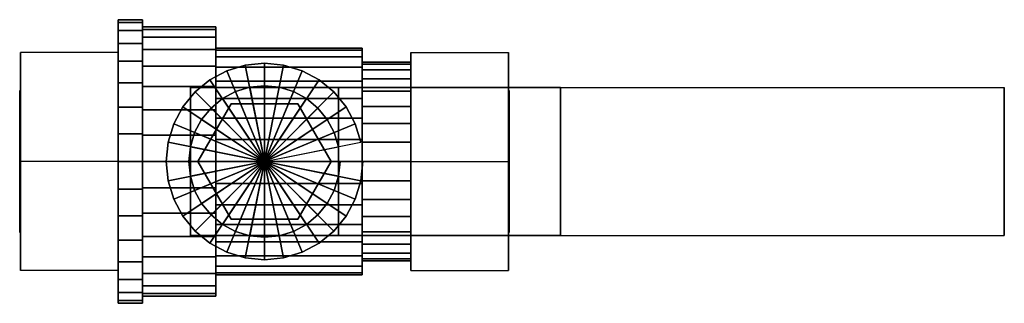
# Model space of a CAD drawing. Extents: x -63 to 63, y -18 to 18.
import ezdxf

# ---------------------------------------------------------------- set-up
doc = ezdxf.new("R2010")
doc.units = 0
doc.header["$LTSCALE"] = 50
doc.layers.get('0').update_dxf_attribs({"linetype": 'CONTINUOUS'})
doc.layers.add('GIACOMINI_R250D_Q13_001', color=7, linetype='CONTINUOUS')

# ---------------------------------------------------------------- blocks, each defined once
blk = doc.blocks.new('QMODEL_d0d35b9a_3653_42ea_beaf_c6c24126834f')
at = {"color": 9}
for points, invisible_edges in [([(-62.45, 13.856406, -31), (-50.049999, 13.856406, -31), (-50.049999, 0, -39), (-62.45, 0, -39)], 1), ([(-62.45, 13.856406, -15), (-50.049999, 13.856406, -15), (-50.049999, 13.856406, -31), (-62.45, 13.856406, -31)], 1), ([(-62.45, 0, -7), (-50.049999, 0, -7), (-50.049999, 13.856406, -15), (-62.45, 13.856406, -15)], 1), ([(-62.45, 0, -7), (-62.45, 0, -39), (-62.45, 13.856406, -31), (-62.45, 13.856406, -15)], 15), ([(-50.049999, 0, -7), (-50.049999, 0, -39), (-50.049999, 13.856406, -31), (-50.049999, 13.856406, -15)], 15), ([(-0.45, 13.856406, -15), (-12.850001, 13.856406, -15), (-12.850001, 0, -7), (-0.45, 0, -7)], 1), ([(-0.45, 13.856406, -31), (-12.850001, 13.856406, -31), (-12.850001, 13.856406, -15), (-0.45, 13.856406, -15)], 1), ([(-0.45, 0, -39), (-12.850001, 0, -39), (-12.850001, 13.856406, -31), (-0.45, 13.856406, -31)], 1), ([(-12.850001, 0, -7), (-12.850001, 13.856406, -15), (-12.850001, 13.856406, -31), (-12.850001, 0, -39)], 15), ([(-0.45, 0, -7), (-0.45, 13.856406, -15), (-0.45, 13.856406, -31), (-0.45, 0, -39)], 15), ([(-40.850001, 9.400001, 8.5), (-40.850001, 9.400001, 12.5), (-22.049999, 9.400001, 12.5), (-22.049999, 9.400001, 8.5)], 1), ([(-40.850001, -9.400001, 8.5), (-40.850001, -9.400001, 12.5), (-40.850001, 9.400001, 12.5), (-40.850001, 9.400001, 8.5)], 1), ([(-22.049999, 9.400001, 8.5), (-40.850001, 9.400001, 8.5), (-40.850001, -9.400001, 8.5), (-22.049999, -9.400001, 8.5)], 15), ([(-22.049999, 9.400001, 12.5), (-40.850001, 9.400001, 12.5), (-40.850001, -9.400001, 12.5), (-22.049999, -9.400001, 12.5)], 15), ([(-22.049999, 9.400001, 8.5), (-22.049999, 9.400001, 12.5), (-22.049999, -9.400001, 12.5), (-22.049999, -9.400001, 8.5)], 1), ([(-22.049999, 9.400001, 12.5), (-22.049999, 9.400001, 8.5), (-22.049999, -9.400001, 8.5), (-22.049999, -9.400001, 12.5)], 15), ([(6.149998, 9.400001, 41), (6.149998, 9.400001, 37), (6.149998, -9.400001, 37), (6.149998, -9.400001, 41)], 15), ([(-39.91, 0, 12.5), (-39.91, 0, 16.5), (-35.68, 7.326575, 16.5), (-35.68, 7.326575, 12.5)], 1), ([(-22.99, 0, 12.5), (-27.22, 7.326575, 12.5), (-35.68, 7.326575, 12.5), (-39.91, 0, 12.5)], 15), ([(-22.99, 0, 16.5), (-27.22, 7.326575, 16.5), (-35.68, 7.326575, 16.5), (-39.91, 0, 16.5)], 15), ([(-35.68, 7.326575, 12.5), (-35.68, 7.326575, 16.5), (-27.22, 7.326575, 16.5), (-27.22, 7.326575, 12.5)], 1), ([(-27.22, 7.326575, 12.5), (-27.22, 7.326575, 16.5), (-22.99, 0, 16.5), (-22.99, 0, 12.5)], 1), ([(-62.45, -13.856406, -15), (-50.049999, -13.856406, -15), (-50.049999, 0, -7), (-62.45, 0, -7)], 1), ([(-62.45, 0, -39), (-50.049999, 0, -39), (-50.049999, -13.856406, -31), (-62.45, -13.856406, -31)], 1), ([(-62.45, 0, -7), (-62.45, -13.856406, -15), (-62.45, -13.856406, -31), (-62.45, 0, -39)], 15), ([(-50.049999, 0, -7), (-50.049999, -13.856406, -15), (-50.049999, -13.856406, -31), (-50.049999, 0, -39)], 15), ([(-35.68, -7.326575, 12.5), (-35.68, -7.326575, 16.5), (-39.91, 0, 16.5), (-39.91, 0, 12.5)], 1), ([(-22.99, 0, 12.5), (-39.91, 0, 12.5), (-35.68, -7.326575, 12.5), (-27.22, -7.326575, 12.5)], 15), ([(-22.99, 0, 16.5), (-39.91, 0, 16.5), (-35.68, -7.326575, 16.5), (-27.22, -7.326575, 16.5)], 15), ([(-22.99, 0, 12.5), (-22.99, 0, 16.5), (-27.22, -7.326575, 16.5), (-27.22, -7.326575, 12.5)], 1), ([(-0.45, -13.856406, -31), (-12.850001, -13.856406, -31), (-12.850001, 0, -39), (-0.45, 0, -39)], 1), ([(-0.45, 0, -7), (-12.850001, 0, -7), (-12.850001, -13.856406, -15), (-0.45, -13.856406, -15)], 1), ([(-12.850001, 0, -7), (-12.850001, 0, -39), (-12.850001, -13.856406, -31), (-12.850001, -13.856406, -15)], 15), ([(-0.45, 0, -7), (-0.45, 0, -39), (-0.45, -13.856406, -31), (-0.45, -13.856406, -15)], 15), ([(-27.22, -7.326575, 12.5), (-27.22, -7.326575, 16.5), (-35.68, -7.326575, 16.5), (-35.68, -7.326575, 12.5)], 1), ([(-22.049999, -9.400001, 8.5), (-22.049999, -9.400001, 12.5), (-40.850001, -9.400001, 12.5), (-40.850001, -9.400001, 8.5)], 1), ([(-62.45, -13.856406, -31), (-50.049999, -13.856406, -31), (-50.049999, -13.856406, -15), (-62.45, -13.856406, -15)], 1), ([(-0.45, -13.856406, -15), (-12.850001, -13.856406, -15), (-12.850001, -13.856406, -31), (-0.45, -13.856406, -31)], 1)]:
    blk.add_3dface(points, dxfattribs=dict(at, invisible_edges=invisible_edges))
at = {"color": 7, "invisible_edges": 14}
for points in [[(-62.55, 8.827068, -24.755813), (-62.55, 9, -23), (-62.55, 0, -23)], [(-62.55, 9, -23), (-62.55, 8.827068, -21.244187), (-62.55, 0, -23)], [(-62.55, 8.314916, -26.444151), (-62.55, 8.827068, -24.755813), (-62.55, 0, -23)], [(-62.55, 8.827068, -21.244187), (-62.55, 8.314916, -19.555849), (-62.55, 0, -23)], [(-0.35, 8.827068, -24.755813), (-0.35, 9, -23), (-0.35, 0, -23)], [(-0.35, 9, -23), (-0.35, 8.827068, -21.244187), (-0.35, 0, -23)], [(-0.35, 8.314916, -26.444151), (-0.35, 8.827068, -24.755813), (-0.35, 0, -23)], [(-0.35, 8.827068, -21.244187), (-0.35, 8.314916, -19.555849), (-0.35, 0, -23)], [(-62.55, 7.483227, -28.000132), (-62.55, 8.314916, -26.444151), (-62.55, 0, -23)], [(-62.55, 8.314916, -19.555849), (-62.55, 7.483227, -17.999868), (-62.55, 0, -23)], [(-0.35, 7.483227, -28.000132), (-0.35, 8.314916, -26.444151), (-0.35, 0, -23)], [(-0.35, 8.314916, -19.555849), (-0.35, 7.483227, -17.999868), (-0.35, 0, -23)], [(-62.55, 6.363961, -29.363961), (-62.55, 7.483227, -28.000132), (-62.55, 0, -23)], [(-62.55, 7.483227, -17.999868), (-62.55, 6.363961, -16.636039), (-62.55, 0, -23)], [(-62.55, 5.000132, -30.483227), (-62.55, 6.363961, -29.363961), (-62.55, 0, -23)], [(-62.55, 6.363961, -16.636039), (-62.55, 5.000132, -15.516773), (-62.55, 0, -23)], [(-0.35, 6.363961, -29.363961), (-0.35, 7.483227, -28.000132), (-0.35, 0, -23)], [(-0.35, 7.483227, -17.999868), (-0.35, 6.363961, -16.636039), (-0.35, 0, -23)], [(-0.35, 5.000132, -30.483227), (-0.35, 6.363961, -29.363961), (-0.35, 0, -23)], [(-0.35, 6.363961, -16.636039), (-0.35, 5.000132, -15.516773), (-0.35, 0, -23)], [(-62.55, 3.444151, -31.314916), (-62.55, 5.000132, -30.483227), (-62.55, 0, -23)], [(-62.55, 5.000132, -15.516773), (-62.55, 3.444151, -14.685084), (-62.55, 0, -23)], [(-0.35, 3.444151, -31.314916), (-0.35, 5.000132, -30.483227), (-0.35, 0, -23)], [(-0.35, 5.000132, -15.516773), (-0.35, 3.444151, -14.685084), (-0.35, 0, -23)], [(-62.55, 1.755813, -31.827068), (-62.55, 3.444151, -31.314916), (-62.55, 0, -23)], [(-62.55, 3.444151, -14.685084), (-62.55, 1.755813, -14.172932), (-62.55, 0, -23)], [(-0.35, 1.755813, -31.827068), (-0.35, 3.444151, -31.314916), (-0.35, 0, -23)], [(-0.35, 3.444151, -14.685084), (-0.35, 1.755813, -14.172932), (-0.35, 0, -23)], [(-62.55, 0, -32), (-62.55, 1.755813, -31.827068), (-62.55, 0, -23)], [(-62.55, 1.755813, -14.172932), (-62.55, 0, -14), (-62.55, 0, -23)], [(-0.35, 0, -32), (-0.35, 1.755813, -31.827068), (-0.35, 0, -23)], [(-0.35, 1.755813, -14.172932), (-0.35, 0, -14), (-0.35, 0, -23)], [(-62.55, 0, -14), (-62.55, -1.755813, -14.172932), (-62.55, 0, -23)], [(-62.55, -1.755813, -14.172932), (-62.55, -3.444151, -14.685084), (-62.55, 0, -23)], [(-62.55, -3.444151, -14.685084), (-62.55, -5.000132, -15.516773), (-62.55, 0, -23)], [(-62.55, -5.000132, -15.516773), (-62.55, -6.363961, -16.636039), (-62.55, 0, -23)], [(-62.55, -6.363961, -16.636039), (-62.55, -7.483227, -17.999868), (-62.55, 0, -23)], [(-62.55, -7.483227, -17.999868), (-62.55, -8.314916, -19.555849), (-62.55, 0, -23)], [(-62.55, -8.314916, -19.555849), (-62.55, -8.827068, -21.244187), (-62.55, 0, -23)], [(-62.55, -8.827068, -21.244187), (-62.55, -9, -23), (-62.55, 0, -23)], [(-62.55, -9, -23), (-62.55, -8.827068, -24.755813), (-62.55, 0, -23)], [(-62.55, -8.827068, -24.755813), (-62.55, -8.314916, -26.444151), (-62.55, 0, -23)], [(-62.55, -8.314916, -26.444151), (-62.55, -7.483227, -28.000132), (-62.55, 0, -23)], [(-62.55, -7.483227, -28.000132), (-62.55, -6.363961, -29.363961), (-62.55, 0, -23)], [(-62.55, -6.363961, -29.363961), (-62.55, -5.000132, -30.483227), (-62.55, 0, -23)], [(-62.55, -5.000132, -30.483227), (-62.55, -3.444151, -31.314916), (-62.55, 0, -23)], [(-62.55, -3.444151, -31.314916), (-62.55, -1.755813, -31.827068), (-62.55, 0, -23)], [(-62.55, -1.755813, -31.827068), (-62.55, 0, -32), (-62.55, 0, -23)], [(-0.35, 0, -14), (-0.35, -1.755813, -14.172932), (-0.35, 0, -23)], [(-0.35, -1.755813, -14.172932), (-0.35, -3.444151, -14.685084), (-0.35, 0, -23)], [(-0.35, -3.444151, -14.685084), (-0.35, -5.000132, -15.516773), (-0.35, 0, -23)], [(-0.35, -5.000132, -15.516773), (-0.35, -6.363961, -16.636039), (-0.35, 0, -23)], [(-0.35, -6.363961, -16.636039), (-0.35, -7.483227, -17.999868), (-0.35, 0, -23)], [(-0.35, -7.483227, -17.999868), (-0.35, -8.314916, -19.555849), (-0.35, 0, -23)], [(-0.35, -8.314916, -19.555849), (-0.35, -8.827068, -21.244187), (-0.35, 0, -23)], [(-0.35, -8.827068, -21.244187), (-0.35, -9, -23), (-0.35, 0, -23)], [(-0.35, -9, -23), (-0.35, -8.827068, -24.755813), (-0.35, 0, -23)], [(-0.35, -8.827068, -24.755813), (-0.35, -8.314916, -26.444151), (-0.35, 0, -23)], [(-0.35, -8.314916, -26.444151), (-0.35, -7.483227, -28.000132), (-0.35, 0, -23)], [(-0.35, -7.483227, -28.000132), (-0.35, -6.363961, -29.363961), (-0.35, 0, -23)], [(-0.35, -6.363961, -29.363961), (-0.35, -5.000132, -30.483227), (-0.35, 0, -23)], [(-0.35, -5.000132, -30.483227), (-0.35, -3.444151, -31.314916), (-0.35, 0, -23)], [(-0.35, -3.444151, -31.314916), (-0.35, -1.755813, -31.827068), (-0.35, 0, -23)], [(-0.35, -1.755813, -31.827068), (-0.35, 0, -32), (-0.35, 0, -23)]]:
    blk.add_3dface(points, dxfattribs=at)
at = {"color": 1}
for points, invisible_edges in [([(62.55, 9.400001, 37), (6.149998, 9.400001, 37), (6.149998, 9.400001, 41), (62.55, 9.400001, 41)], 1), ([(62.55, -9.400001, 37), (6.149998, -9.400001, 37), (6.149998, 9.400001, 37), (62.55, 9.400001, 37)], 1), ([(62.55, 9.400001, 41), (6.149998, 9.400001, 41), (6.149998, -9.400001, 41), (62.55, -9.400001, 41)], 1), ([(6.149998, 9.400001, 41), (6.149998, 9.400001, 37), (6.149998, -9.400001, 37), (6.149998, -9.400001, 41)], 15), ([(62.55, 9.400001, 41), (62.55, 9.400001, 37), (62.55, -9.400001, 37), (62.55, -9.400001, 41)], 15), ([(62.55, -9.400001, 41), (6.149998, -9.400001, 41), (6.149998, -9.400001, 37), (62.55, -9.400001, 37)], 1)]:
    blk.add_3dface(points, dxfattribs=dict(at, invisible_edges=invisible_edges))
at = {"color": 9}
mesh = blk.add_polymesh((2, 32), dxfattribs=dict(at, n_close=True))
for k, corner in enumerate([(-50.049999, 0, -5), (-50.049999, -3.511626, -5.345865), (-50.049999, -6.888302, -6.370168), (-50.049999, -10.000264, -8.033547), (-50.049999, -12.727922, -10.272078), (-50.049999, -14.966453, -12.999736), (-50.049999, -16.629832, -16.111698), (-50.049999, -17.654135, -19.488374), (-50.049999, -18, -23), (-50.049999, -17.654135, -26.511626), (-50.049999, -16.629832, -29.888302), (-50.049999, -14.966453, -33.000264), (-50.049999, -12.727922, -35.727922), (-50.049999, -10.000264, -37.966453), (-50.049999, -6.888302, -39.629832), (-50.049999, -3.511626, -40.654135), (-50.049999, 0, -41), (-50.049999, 3.511626, -40.654135), (-50.049999, 6.888302, -39.629832), (-50.049999, 10.000264, -37.966453), (-50.049999, 12.727922, -35.727922), (-50.049999, 14.966453, -33.000264), (-50.049999, 16.629832, -29.888302), (-50.049999, 17.654135, -26.511626), (-50.049999, 18, -23), (-50.049999, 17.654135, -19.488374), (-50.049999, 16.629832, -16.111698), (-50.049999, 14.966453, -12.999736), (-50.049999, 12.727922, -10.272078), (-50.049999, 10.000264, -8.033547), (-50.049999, 6.888302, -6.370168), (-50.049999, 3.511626, -5.345865), (-46.949999, 0, -5), (-46.949999, -3.511626, -5.345865), (-46.949999, -6.888302, -6.370168), (-46.949999, -10.000264, -8.033547), (-46.949999, -12.727922, -10.272078), (-46.949999, -14.966453, -12.999736), (-46.949999, -16.629832, -16.111698), (-46.949999, -17.654135, -19.488374), (-46.949999, -18, -23), (-46.949999, -17.654135, -26.511626), (-46.949999, -16.629832, -29.888302), (-46.949999, -14.966453, -33.000264), (-46.949999, -12.727922, -35.727922), (-46.949999, -10.000264, -37.966453), (-46.949999, -6.888302, -39.629832), (-46.949999, -3.511626, -40.654135), (-46.949999, 0, -41), (-46.949999, 3.511626, -40.654135), (-46.949999, 6.888302, -39.629832), (-46.949999, 10.000264, -37.966453), (-46.949999, 12.727922, -35.727922), (-46.949999, 14.966453, -33.000264), (-46.949999, 16.629832, -29.888302), (-46.949999, 17.654135, -26.511626), (-46.949999, 18, -23), (-46.949999, 17.654135, -19.488374), (-46.949999, 16.629832, -16.111698), (-46.949999, 14.966453, -12.999736), (-46.949999, 12.727922, -10.272078), (-46.949999, 10.000264, -8.033547), (-46.949999, 6.888302, -6.370168), (-46.949999, 3.511626, -5.345865)]):
    mesh.set_mesh_vertex(divmod(k, 32), corner)
mesh = blk.add_polymesh((2, 32), dxfattribs=dict(at, n_close=True))
for k, corner in enumerate([(-50.049999, 0, -23), (-50.049999, 0, -23), (-50.049999, 0, -23), (-50.049999, 0, -23), (-50.049999, 0, -23), (-50.049999, 0, -23), (-50.049999, 0, -23), (-50.049999, 0, -23), (-50.049999, 0, -23), (-50.049999, 0, -23), (-50.049999, 0, -23), (-50.049999, 0, -23), (-50.049999, 0, -23), (-50.049999, 0, -23), (-50.049999, 0, -23), (-50.049999, 0, -23), (-50.049999, 0, -23), (-50.049999, 0, -23), (-50.049999, 0, -23), (-50.049999, 0, -23), (-50.049999, 0, -23), (-50.049999, 0, -23), (-50.049999, 0, -23), (-50.049999, 0, -23), (-50.049999, 0, -23), (-50.049999, 0, -23), (-50.049999, 0, -23), (-50.049999, 0, -23), (-50.049999, 0, -23), (-50.049999, 0, -23), (-50.049999, 0, -23), (-50.049999, 0, -23), (-50.049999, 0, -5), (-50.049999, -3.511626, -5.345865), (-50.049999, -6.888302, -6.370168), (-50.049999, -10.000264, -8.033547), (-50.049999, -12.727922, -10.272078), (-50.049999, -14.966453, -12.999736), (-50.049999, -16.629832, -16.111698), (-50.049999, -17.654135, -19.488374), (-50.049999, -18, -23), (-50.049999, -17.654135, -26.511626), (-50.049999, -16.629832, -29.888302), (-50.049999, -14.966453, -33.000264), (-50.049999, -12.727922, -35.727922), (-50.049999, -10.000264, -37.966453), (-50.049999, -6.888302, -39.629832), (-50.049999, -3.511626, -40.654135), (-50.049999, 0, -41), (-50.049999, 3.511626, -40.654135), (-50.049999, 6.888302, -39.629832), (-50.049999, 10.000264, -37.966453), (-50.049999, 12.727922, -35.727922), (-50.049999, 14.966453, -33.000264), (-50.049999, 16.629832, -29.888302), (-50.049999, 17.654135, -26.511626), (-50.049999, 18, -23), (-50.049999, 17.654135, -19.488374), (-50.049999, 16.629832, -16.111698), (-50.049999, 14.966453, -12.999736), (-50.049999, 12.727922, -10.272078), (-50.049999, 10.000264, -8.033547), (-50.049999, 6.888302, -6.370168), (-50.049999, 3.511626, -5.345865)]):
    mesh.set_mesh_vertex(divmod(k, 32), corner)
mesh = blk.add_polymesh((2, 32), dxfattribs=dict(at, n_close=True))
for k, corner in enumerate([(-46.949999, 0, -23), (-46.949999, 0, -23), (-46.949999, 0, -23), (-46.949999, 0, -23), (-46.949999, 0, -23), (-46.949999, 0, -23), (-46.949999, 0, -23), (-46.949999, 0, -23), (-46.949999, 0, -23), (-46.949999, 0, -23), (-46.949999, 0, -23), (-46.949999, 0, -23), (-46.949999, 0, -23), (-46.949999, 0, -23), (-46.949999, 0, -23), (-46.949999, 0, -23), (-46.949999, 0, -23), (-46.949999, 0, -23), (-46.949999, 0, -23), (-46.949999, 0, -23), (-46.949999, 0, -23), (-46.949999, 0, -23), (-46.949999, 0, -23), (-46.949999, 0, -23), (-46.949999, 0, -23), (-46.949999, 0, -23), (-46.949999, 0, -23), (-46.949999, 0, -23), (-46.949999, 0, -23), (-46.949999, 0, -23), (-46.949999, 0, -23), (-46.949999, 0, -23), (-46.949999, 0, -5), (-46.949999, -3.511626, -5.345865), (-46.949999, -6.888302, -6.370168), (-46.949999, -10.000264, -8.033547), (-46.949999, -12.727922, -10.272078), (-46.949999, -14.966453, -12.999736), (-46.949999, -16.629832, -16.111698), (-46.949999, -17.654135, -19.488374), (-46.949999, -18, -23), (-46.949999, -17.654135, -26.511626), (-46.949999, -16.629832, -29.888302), (-46.949999, -14.966453, -33.000264), (-46.949999, -12.727922, -35.727922), (-46.949999, -10.000264, -37.966453), (-46.949999, -6.888302, -39.629832), (-46.949999, -3.511626, -40.654135), (-46.949999, 0, -41), (-46.949999, 3.511626, -40.654135), (-46.949999, 6.888302, -39.629832), (-46.949999, 10.000264, -37.966453), (-46.949999, 12.727922, -35.727922), (-46.949999, 14.966453, -33.000264), (-46.949999, 16.629832, -29.888302), (-46.949999, 17.654135, -26.511626), (-46.949999, 18, -23), (-46.949999, 17.654135, -19.488374), (-46.949999, 16.629832, -16.111698), (-46.949999, 14.966453, -12.999736), (-46.949999, 12.727922, -10.272078), (-46.949999, 10.000264, -8.033547), (-46.949999, 6.888302, -6.370168), (-46.949999, 3.511626, -5.345865)]):
    mesh.set_mesh_vertex(divmod(k, 32), corner)
mesh = blk.add_polymesh((2, 32), dxfattribs=dict(at, n_close=True))
for k, corner in enumerate([(-46.949999, 0, -5.9), (-46.949999, -3.336045, -6.228571), (-46.949999, -6.543887, -7.20166), (-46.949999, -9.500251, -8.781869), (-46.949999, -12.091526, -10.908474), (-46.949999, -14.218131, -13.499749), (-46.949999, -15.79834, -16.456113), (-46.949999, -16.771429, -19.663955), (-46.949999, -17.1, -23), (-46.949999, -16.771429, -26.336045), (-46.949999, -15.79834, -29.543887), (-46.949999, -14.218131, -32.500251), (-46.949999, -12.091526, -35.091526), (-46.949999, -9.500251, -37.218131), (-46.949999, -6.543887, -38.79834), (-46.949999, -3.336045, -39.771429), (-46.949999, 0, -40.1), (-46.949999, 3.336045, -39.771429), (-46.949999, 6.543887, -38.79834), (-46.949999, 9.500251, -37.218131), (-46.949999, 12.091526, -35.091526), (-46.949999, 14.218131, -32.500251), (-46.949999, 15.79834, -29.543887), (-46.949999, 16.771429, -26.336045), (-46.949999, 17.1, -23), (-46.949999, 16.771429, -19.663955), (-46.949999, 15.79834, -16.456113), (-46.949999, 14.218131, -13.499749), (-46.949999, 12.091526, -10.908474), (-46.949999, 9.500251, -8.781869), (-46.949999, 6.543887, -7.20166), (-46.949999, 3.336045, -6.228571), (-37.649999, 0, -5.9), (-37.649999, -3.336045, -6.228571), (-37.649999, -6.543887, -7.20166), (-37.649999, -9.500251, -8.781869), (-37.649999, -12.091526, -10.908474), (-37.649999, -14.218131, -13.499749), (-37.649999, -15.79834, -16.456113), (-37.649999, -16.771429, -19.663955), (-37.649999, -17.1, -23), (-37.649999, -16.771429, -26.336045), (-37.649999, -15.79834, -29.543887), (-37.649999, -14.218131, -32.500251), (-37.649999, -12.091526, -35.091526), (-37.649999, -9.500251, -37.218131), (-37.649999, -6.543887, -38.79834), (-37.649999, -3.336045, -39.771429), (-37.649999, 0, -40.1), (-37.649999, 3.336045, -39.771429), (-37.649999, 6.543887, -38.79834), (-37.649999, 9.500251, -37.218131), (-37.649999, 12.091526, -35.091526), (-37.649999, 14.218131, -32.500251), (-37.649999, 15.79834, -29.543887), (-37.649999, 16.771429, -26.336045), (-37.649999, 17.1, -23), (-37.649999, 16.771429, -19.663955), (-37.649999, 15.79834, -16.456113), (-37.649999, 14.218131, -13.499749), (-37.649999, 12.091526, -10.908474), (-37.649999, 9.500251, -8.781869), (-37.649999, 6.543887, -7.20166), (-37.649999, 3.336045, -6.228571)]):
    mesh.set_mesh_vertex(divmod(k, 32), corner)
mesh = blk.add_polymesh((2, 32), dxfattribs=dict(at, n_close=True))
for k, corner in enumerate([(-46.949999, 0, -23), (-46.949999, 0, -23), (-46.949999, 0, -23), (-46.949999, 0, -23), (-46.949999, 0, -23), (-46.949999, 0, -23), (-46.949999, 0, -23), (-46.949999, 0, -23), (-46.949999, 0, -23), (-46.949999, 0, -23), (-46.949999, 0, -23), (-46.949999, 0, -23), (-46.949999, 0, -23), (-46.949999, 0, -23), (-46.949999, 0, -23), (-46.949999, 0, -23), (-46.949999, 0, -23), (-46.949999, 0, -23), (-46.949999, 0, -23), (-46.949999, 0, -23), (-46.949999, 0, -23), (-46.949999, 0, -23), (-46.949999, 0, -23), (-46.949999, 0, -23), (-46.949999, 0, -23), (-46.949999, 0, -23), (-46.949999, 0, -23), (-46.949999, 0, -23), (-46.949999, 0, -23), (-46.949999, 0, -23), (-46.949999, 0, -23), (-46.949999, 0, -23), (-46.949999, 0, -5.9), (-46.949999, -3.336045, -6.228571), (-46.949999, -6.543887, -7.20166), (-46.949999, -9.500251, -8.781869), (-46.949999, -12.091526, -10.908474), (-46.949999, -14.218131, -13.499749), (-46.949999, -15.79834, -16.456113), (-46.949999, -16.771429, -19.663955), (-46.949999, -17.1, -23), (-46.949999, -16.771429, -26.336045), (-46.949999, -15.79834, -29.543887), (-46.949999, -14.218131, -32.500251), (-46.949999, -12.091526, -35.091526), (-46.949999, -9.500251, -37.218131), (-46.949999, -6.543887, -38.79834), (-46.949999, -3.336045, -39.771429), (-46.949999, 0, -40.1), (-46.949999, 3.336045, -39.771429), (-46.949999, 6.543887, -38.79834), (-46.949999, 9.500251, -37.218131), (-46.949999, 12.091526, -35.091526), (-46.949999, 14.218131, -32.500251), (-46.949999, 15.79834, -29.543887), (-46.949999, 16.771429, -26.336045), (-46.949999, 17.1, -23), (-46.949999, 16.771429, -19.663955), (-46.949999, 15.79834, -16.456113), (-46.949999, 14.218131, -13.499749), (-46.949999, 12.091526, -10.908474), (-46.949999, 9.500251, -8.781869), (-46.949999, 6.543887, -7.20166), (-46.949999, 3.336045, -6.228571)]):
    mesh.set_mesh_vertex(divmod(k, 32), corner)
mesh = blk.add_polymesh((2, 32), dxfattribs=dict(at, n_close=True))
for k, corner in enumerate([(-37.649999, 0, -23), (-37.649999, 0, -23), (-37.649999, 0, -23), (-37.649999, 0, -23), (-37.649999, 0, -23), (-37.649999, 0, -23), (-37.649999, 0, -23), (-37.649999, 0, -23), (-37.649999, 0, -23), (-37.649999, 0, -23), (-37.649999, 0, -23), (-37.649999, 0, -23), (-37.649999, 0, -23), (-37.649999, 0, -23), (-37.649999, 0, -23), (-37.649999, 0, -23), (-37.649999, 0, -23), (-37.649999, 0, -23), (-37.649999, 0, -23), (-37.649999, 0, -23), (-37.649999, 0, -23), (-37.649999, 0, -23), (-37.649999, 0, -23), (-37.649999, 0, -23), (-37.649999, 0, -23), (-37.649999, 0, -23), (-37.649999, 0, -23), (-37.649999, 0, -23), (-37.649999, 0, -23), (-37.649999, 0, -23), (-37.649999, 0, -23), (-37.649999, 0, -23), (-37.649999, 0, -5.9), (-37.649999, -3.336045, -6.228571), (-37.649999, -6.543887, -7.20166), (-37.649999, -9.500251, -8.781869), (-37.649999, -12.091526, -10.908474), (-37.649999, -14.218131, -13.499749), (-37.649999, -15.79834, -16.456113), (-37.649999, -16.771429, -19.663955), (-37.649999, -17.1, -23), (-37.649999, -16.771429, -26.336045), (-37.649999, -15.79834, -29.543887), (-37.649999, -14.218131, -32.500251), (-37.649999, -12.091526, -35.091526), (-37.649999, -9.500251, -37.218131), (-37.649999, -6.543887, -38.79834), (-37.649999, -3.336045, -39.771429), (-37.649999, 0, -40.1), (-37.649999, 3.336045, -39.771429), (-37.649999, 6.543887, -38.79834), (-37.649999, 9.500251, -37.218131), (-37.649999, 12.091526, -35.091526), (-37.649999, 14.218131, -32.500251), (-37.649999, 15.79834, -29.543887), (-37.649999, 16.771429, -26.336045), (-37.649999, 17.1, -23), (-37.649999, 16.771429, -19.663955), (-37.649999, 15.79834, -16.456113), (-37.649999, 14.218131, -13.499749), (-37.649999, 12.091526, -10.908474), (-37.649999, 9.500251, -8.781869), (-37.649999, 6.543887, -7.20166), (-37.649999, 3.336045, -6.228571)]):
    mesh.set_mesh_vertex(divmod(k, 32), corner)
mesh = blk.add_polymesh((2, 32), dxfattribs=dict(at, n_close=True))
for k, corner in enumerate([(-37.649999, 0, -8.599999), (-37.649999, -2.809301, -8.876691), (-37.649999, -5.510642, -9.696134), (-37.649999, -8.000212, -11.026837), (-37.649999, -10.182338, -12.817662), (-37.649999, -11.973163, -14.999788), (-37.649999, -13.303866, -17.489358), (-37.649999, -14.123309, -20.190699), (-37.649999, -14.400001, -23), (-37.649999, -14.123309, -25.809301), (-37.649999, -13.303866, -28.510642), (-37.649999, -11.973163, -31.000212), (-37.649999, -10.182338, -33.182338), (-37.649999, -8.000212, -34.973163), (-37.649999, -5.510642, -36.303866), (-37.649999, -2.809301, -37.123309), (-37.649999, 0, -37.400001), (-37.649999, 2.809301, -37.123309), (-37.649999, 5.510642, -36.303866), (-37.649999, 8.000212, -34.973163), (-37.649999, 10.182338, -33.182338), (-37.649999, 11.973163, -31.000212), (-37.649999, 13.303866, -28.510642), (-37.649999, 14.123309, -25.809301), (-37.649999, 14.400001, -23), (-37.649999, 14.123309, -20.190699), (-37.649999, 13.303866, -17.489358), (-37.649999, 11.973163, -14.999788), (-37.649999, 10.182338, -12.817662), (-37.649999, 8.000212, -11.026837), (-37.649999, 5.510642, -9.696134), (-37.649999, 2.809301, -8.876691), (-19.049999, 0, -8.599999), (-19.049999, -2.809301, -8.876691), (-19.049999, -5.510642, -9.696134), (-19.049999, -8.000212, -11.026837), (-19.049999, -10.182338, -12.817662), (-19.049999, -11.973163, -14.999788), (-19.049999, -13.303866, -17.489358), (-19.049999, -14.123309, -20.190699), (-19.049999, -14.400001, -23), (-19.049999, -14.123309, -25.809301), (-19.049999, -13.303866, -28.510642), (-19.049999, -11.973163, -31.000212), (-19.049999, -10.182338, -33.182338), (-19.049999, -8.000212, -34.973163), (-19.049999, -5.510642, -36.303866), (-19.049999, -2.809301, -37.123309), (-19.049999, 0, -37.400001), (-19.049999, 2.809301, -37.123309), (-19.049999, 5.510642, -36.303866), (-19.049999, 8.000212, -34.973163), (-19.049999, 10.182338, -33.182338), (-19.049999, 11.973163, -31.000212), (-19.049999, 13.303866, -28.510642), (-19.049999, 14.123309, -25.809301), (-19.049999, 14.400001, -23), (-19.049999, 14.123309, -20.190699), (-19.049999, 13.303866, -17.489358), (-19.049999, 11.973163, -14.999788), (-19.049999, 10.182338, -12.817662), (-19.049999, 8.000212, -11.026837), (-19.049999, 5.510642, -9.696134), (-19.049999, 2.809301, -8.876691)]):
    mesh.set_mesh_vertex(divmod(k, 32), corner)
mesh = blk.add_polymesh((2, 32), dxfattribs=dict(at, n_close=True))
for k, corner in enumerate([(-37.649999, 0, -23), (-37.649999, 0, -23), (-37.649999, 0, -23), (-37.649999, 0, -23), (-37.649999, 0, -23), (-37.649999, 0, -23), (-37.649999, 0, -23), (-37.649999, 0, -23), (-37.649999, 0, -23), (-37.649999, 0, -23), (-37.649999, 0, -23), (-37.649999, 0, -23), (-37.649999, 0, -23), (-37.649999, 0, -23), (-37.649999, 0, -23), (-37.649999, 0, -23), (-37.649999, 0, -23), (-37.649999, 0, -23), (-37.649999, 0, -23), (-37.649999, 0, -23), (-37.649999, 0, -23), (-37.649999, 0, -23), (-37.649999, 0, -23), (-37.649999, 0, -23), (-37.649999, 0, -23), (-37.649999, 0, -23), (-37.649999, 0, -23), (-37.649999, 0, -23), (-37.649999, 0, -23), (-37.649999, 0, -23), (-37.649999, 0, -23), (-37.649999, 0, -23), (-37.649999, 0, -8.599999), (-37.649999, -2.809301, -8.876691), (-37.649999, -5.510642, -9.696134), (-37.649999, -8.000212, -11.026837), (-37.649999, -10.182338, -12.817662), (-37.649999, -11.973163, -14.999788), (-37.649999, -13.303866, -17.489358), (-37.649999, -14.123309, -20.190699), (-37.649999, -14.400001, -23), (-37.649999, -14.123309, -25.809301), (-37.649999, -13.303866, -28.510642), (-37.649999, -11.973163, -31.000212), (-37.649999, -10.182338, -33.182338), (-37.649999, -8.000212, -34.973163), (-37.649999, -5.510642, -36.303866), (-37.649999, -2.809301, -37.123309), (-37.649999, 0, -37.400001), (-37.649999, 2.809301, -37.123309), (-37.649999, 5.510642, -36.303866), (-37.649999, 8.000212, -34.973163), (-37.649999, 10.182338, -33.182338), (-37.649999, 11.973163, -31.000212), (-37.649999, 13.303866, -28.510642), (-37.649999, 14.123309, -25.809301), (-37.649999, 14.400001, -23), (-37.649999, 14.123309, -20.190699), (-37.649999, 13.303866, -17.489358), (-37.649999, 11.973163, -14.999788), (-37.649999, 10.182338, -12.817662), (-37.649999, 8.000212, -11.026837), (-37.649999, 5.510642, -9.696134), (-37.649999, 2.809301, -8.876691)]):
    mesh.set_mesh_vertex(divmod(k, 32), corner)
mesh = blk.add_polymesh((2, 32), dxfattribs=dict(at, n_close=True))
for k, corner in enumerate([(-19.049999, 0, -23), (-19.049999, 0, -23), (-19.049999, 0, -23), (-19.049999, 0, -23), (-19.049999, 0, -23), (-19.049999, 0, -23), (-19.049999, 0, -23), (-19.049999, 0, -23), (-19.049999, 0, -23), (-19.049999, 0, -23), (-19.049999, 0, -23), (-19.049999, 0, -23), (-19.049999, 0, -23), (-19.049999, 0, -23), (-19.049999, 0, -23), (-19.049999, 0, -23), (-19.049999, 0, -23), (-19.049999, 0, -23), (-19.049999, 0, -23), (-19.049999, 0, -23), (-19.049999, 0, -23), (-19.049999, 0, -23), (-19.049999, 0, -23), (-19.049999, 0, -23), (-19.049999, 0, -23), (-19.049999, 0, -23), (-19.049999, 0, -23), (-19.049999, 0, -23), (-19.049999, 0, -23), (-19.049999, 0, -23), (-19.049999, 0, -23), (-19.049999, 0, -23), (-19.049999, 0, -8.599999), (-19.049999, -2.809301, -8.876691), (-19.049999, -5.510642, -9.696134), (-19.049999, -8.000212, -11.026837), (-19.049999, -10.182338, -12.817662), (-19.049999, -11.973163, -14.999788), (-19.049999, -13.303866, -17.489358), (-19.049999, -14.123309, -20.190699), (-19.049999, -14.400001, -23), (-19.049999, -14.123309, -25.809301), (-19.049999, -13.303866, -28.510642), (-19.049999, -11.973163, -31.000212), (-19.049999, -10.182338, -33.182338), (-19.049999, -8.000212, -34.973163), (-19.049999, -5.510642, -36.303866), (-19.049999, -2.809301, -37.123309), (-19.049999, 0, -37.400001), (-19.049999, 2.809301, -37.123309), (-19.049999, 5.510642, -36.303866), (-19.049999, 8.000212, -34.973163), (-19.049999, 10.182338, -33.182338), (-19.049999, 11.973163, -31.000212), (-19.049999, 13.303866, -28.510642), (-19.049999, 14.123309, -25.809301), (-19.049999, 14.400001, -23), (-19.049999, 14.123309, -20.190699), (-19.049999, 13.303866, -17.489358), (-19.049999, 11.973163, -14.999788), (-19.049999, 10.182338, -12.817662), (-19.049999, 8.000212, -11.026837), (-19.049999, 5.510642, -9.696134), (-19.049999, 2.809301, -8.876691)]):
    mesh.set_mesh_vertex(divmod(k, 32), corner)
mesh = blk.add_polymesh((2, 32), dxfattribs=dict(at, n_close=True))
for k, corner in enumerate([(-19.049999, 0, -10.400001), (-19.049999, -2.458138, -10.642106), (-19.049999, -4.821811, -11.359118), (-19.049999, -7.000185, -12.523483), (-19.049999, -8.909545, -14.090455), (-19.049999, -10.476517, -15.999815), (-19.049999, -11.640882, -18.178189), (-19.049999, -12.357894, -20.541862), (-19.049999, -12.599999, -23), (-19.049999, -12.357894, -25.458138), (-19.049999, -11.640882, -27.821811), (-19.049999, -10.476517, -30.000185), (-19.049999, -8.909545, -31.909545), (-19.049999, -7.000185, -33.476517), (-19.049999, -4.821811, -34.640882), (-19.049999, -2.458138, -35.357894), (-19.049999, 0, -35.599999), (-19.049999, 2.458138, -35.357894), (-19.049999, 4.821811, -34.640882), (-19.049999, 7.000185, -33.476517), (-19.049999, 8.909545, -31.909545), (-19.049999, 10.476517, -30.000185), (-19.049999, 11.640882, -27.821811), (-19.049999, 12.357894, -25.458138), (-19.049999, 12.599999, -23), (-19.049999, 12.357894, -20.541862), (-19.049999, 11.640882, -18.178189), (-19.049999, 10.476517, -15.999815), (-19.049999, 8.909545, -14.090455), (-19.049999, 7.000185, -12.523483), (-19.049999, 4.821811, -11.359118), (-19.049999, 2.458138, -10.642106), (-12.849998, 0, -10.400001), (-12.849998, -2.458138, -10.642106), (-12.849998, -4.821811, -11.359118), (-12.849998, -7.000185, -12.523483), (-12.849998, -8.909545, -14.090455), (-12.849998, -10.476517, -15.999815), (-12.849998, -11.640882, -18.178189), (-12.849998, -12.357894, -20.541862), (-12.849998, -12.599999, -23), (-12.849998, -12.357894, -25.458138), (-12.849998, -11.640882, -27.821811), (-12.849998, -10.476517, -30.000185), (-12.849998, -8.909545, -31.909545), (-12.849998, -7.000185, -33.476517), (-12.849998, -4.821811, -34.640882), (-12.849998, -2.458138, -35.357894), (-12.849998, 0, -35.599999), (-12.849998, 2.458138, -35.357894), (-12.849998, 4.821811, -34.640882), (-12.849998, 7.000185, -33.476517), (-12.849998, 8.909545, -31.909545), (-12.849998, 10.476517, -30.000185), (-12.849998, 11.640882, -27.821811), (-12.849998, 12.357894, -25.458138), (-12.849998, 12.599999, -23), (-12.849998, 12.357894, -20.541862), (-12.849998, 11.640882, -18.178189), (-12.849998, 10.476517, -15.999815), (-12.849998, 8.909545, -14.090455), (-12.849998, 7.000185, -12.523483), (-12.849998, 4.821811, -11.359118), (-12.849998, 2.458138, -10.642106)]):
    mesh.set_mesh_vertex(divmod(k, 32), corner)
mesh = blk.add_polymesh((2, 32), dxfattribs=dict(at, n_close=True))
for k, corner in enumerate([(-19.049999, 0, -23), (-19.049999, 0, -23), (-19.049999, 0, -23), (-19.049999, 0, -23), (-19.049999, 0, -23), (-19.049999, 0, -23), (-19.049999, 0, -23), (-19.049999, 0, -23), (-19.049999, 0, -23), (-19.049999, 0, -23), (-19.049999, 0, -23), (-19.049999, 0, -23), (-19.049999, 0, -23), (-19.049999, 0, -23), (-19.049999, 0, -23), (-19.049999, 0, -23), (-19.049999, 0, -23), (-19.049999, 0, -23), (-19.049999, 0, -23), (-19.049999, 0, -23), (-19.049999, 0, -23), (-19.049999, 0, -23), (-19.049999, 0, -23), (-19.049999, 0, -23), (-19.049999, 0, -23), (-19.049999, 0, -23), (-19.049999, 0, -23), (-19.049999, 0, -23), (-19.049999, 0, -23), (-19.049999, 0, -23), (-19.049999, 0, -23), (-19.049999, 0, -23), (-19.049999, 0, -10.400001), (-19.049999, -2.458138, -10.642106), (-19.049999, -4.821811, -11.359118), (-19.049999, -7.000185, -12.523483), (-19.049999, -8.909545, -14.090455), (-19.049999, -10.476517, -15.999815), (-19.049999, -11.640882, -18.178189), (-19.049999, -12.357894, -20.541862), (-19.049999, -12.599999, -23), (-19.049999, -12.357894, -25.458138), (-19.049999, -11.640882, -27.821811), (-19.049999, -10.476517, -30.000185), (-19.049999, -8.909545, -31.909545), (-19.049999, -7.000185, -33.476517), (-19.049999, -4.821811, -34.640882), (-19.049999, -2.458138, -35.357894), (-19.049999, 0, -35.599999), (-19.049999, 2.458138, -35.357894), (-19.049999, 4.821811, -34.640882), (-19.049999, 7.000185, -33.476517), (-19.049999, 8.909545, -31.909545), (-19.049999, 10.476517, -30.000185), (-19.049999, 11.640882, -27.821811), (-19.049999, 12.357894, -25.458138), (-19.049999, 12.599999, -23), (-19.049999, 12.357894, -20.541862), (-19.049999, 11.640882, -18.178189), (-19.049999, 10.476517, -15.999815), (-19.049999, 8.909545, -14.090455), (-19.049999, 7.000185, -12.523483), (-19.049999, 4.821811, -11.359118), (-19.049999, 2.458138, -10.642106)]):
    mesh.set_mesh_vertex(divmod(k, 32), corner)
mesh = blk.add_polymesh((2, 32), dxfattribs=dict(at, n_close=True))
for k, corner in enumerate([(-12.849998, 0, -23), (-12.849998, 0, -23), (-12.849998, 0, -23), (-12.849998, 0, -23), (-12.849998, 0, -23), (-12.849998, 0, -23), (-12.849998, 0, -23), (-12.849998, 0, -23), (-12.849998, 0, -23), (-12.849998, 0, -23), (-12.849998, 0, -23), (-12.849998, 0, -23), (-12.849998, 0, -23), (-12.849998, 0, -23), (-12.849998, 0, -23), (-12.849998, 0, -23), (-12.849998, 0, -23), (-12.849998, 0, -23), (-12.849998, 0, -23), (-12.849998, 0, -23), (-12.849998, 0, -23), (-12.849998, 0, -23), (-12.849998, 0, -23), (-12.849998, 0, -23), (-12.849998, 0, -23), (-12.849998, 0, -23), (-12.849998, 0, -23), (-12.849998, 0, -23), (-12.849998, 0, -23), (-12.849998, 0, -23), (-12.849998, 0, -23), (-12.849998, 0, -23), (-12.849998, 0, -10.400001), (-12.849998, -2.458138, -10.642106), (-12.849998, -4.821811, -11.359118), (-12.849998, -7.000185, -12.523483), (-12.849998, -8.909545, -14.090455), (-12.849998, -10.476517, -15.999815), (-12.849998, -11.640882, -18.178189), (-12.849998, -12.357894, -20.541862), (-12.849998, -12.599999, -23), (-12.849998, -12.357894, -25.458138), (-12.849998, -11.640882, -27.821811), (-12.849998, -10.476517, -30.000185), (-12.849998, -8.909545, -31.909545), (-12.849998, -7.000185, -33.476517), (-12.849998, -4.821811, -34.640882), (-12.849998, -2.458138, -35.357894), (-12.849998, 0, -35.599999), (-12.849998, 2.458138, -35.357894), (-12.849998, 4.821811, -34.640882), (-12.849998, 7.000185, -33.476517), (-12.849998, 8.909545, -31.909545), (-12.849998, 10.476517, -30.000185), (-12.849998, 11.640882, -27.821811), (-12.849998, 12.357894, -25.458138), (-12.849998, 12.599999, -23), (-12.849998, 12.357894, -20.541862), (-12.849998, 11.640882, -18.178189), (-12.849998, 10.476517, -15.999815), (-12.849998, 8.909545, -14.090455), (-12.849998, 7.000185, -12.523483), (-12.849998, 4.821811, -11.359118), (-12.849998, 2.458138, -10.642106)]):
    mesh.set_mesh_vertex(divmod(k, 32), corner)
mesh = blk.add_polymesh((2, 32), dxfattribs=dict(at, n_close=True))
for k, corner in enumerate([(-18.97, 0, 8.5), (-19.209799, -2.434727, 8.5), (-19.919983, -4.775889, 8.5), (-21.073259, -6.933517, 8.5), (-22.625307, -8.824693, 8.5), (-24.516483, -10.376741, 8.5), (-26.674111, -11.530017, 8.5), (-29.015273, -12.240201, 8.5), (-31.45, -12.48, 8.5), (-33.884727, -12.240201, 8.5), (-36.225889, -11.530017, 8.5), (-38.383517, -10.376741, 8.5), (-40.274693, -8.824693, 8.5), (-41.826741, -6.933517, 8.5), (-42.980017, -4.775889, 8.5), (-43.690201, -2.434727, 8.5), (-43.93, 0, 8.5), (-43.690201, 2.434727, 8.5), (-42.980017, 4.775889, 8.5), (-41.826741, 6.933517, 8.5), (-40.274693, 8.824693, 8.5), (-38.383517, 10.376741, 8.5), (-36.225889, 11.530017, 8.5), (-33.884727, 12.240201, 8.5), (-31.45, 12.48, 8.5), (-29.015273, 12.240201, 8.5), (-26.674111, 11.530017, 8.5), (-24.516483, 10.376741, 8.5), (-22.625307, 8.824693, 8.5), (-21.073259, 6.933517, 8.5), (-19.919983, 4.775889, 8.5), (-19.209799, 2.434727, 8.5), (-18.97, 0, 4), (-19.209799, -2.434727, 4), (-19.919983, -4.775889, 4), (-21.073259, -6.933517, 4), (-22.625307, -8.824693, 4), (-24.516483, -10.376741, 4), (-26.674111, -11.530017, 4), (-29.015273, -12.240201, 4), (-31.45, -12.48, 4), (-33.884727, -12.240201, 4), (-36.225889, -11.530017, 4), (-38.383517, -10.376741, 4), (-40.274693, -8.824693, 4), (-41.826741, -6.933517, 4), (-42.980017, -4.775889, 4), (-43.690201, -2.434727, 4), (-43.93, 0, 4), (-43.690201, 2.434727, 4), (-42.980017, 4.775889, 4), (-41.826741, 6.933517, 4), (-40.274693, 8.824693, 4), (-38.383517, 10.376741, 4), (-36.225889, 11.530017, 4), (-33.884727, 12.240201, 4), (-31.45, 12.48, 4), (-29.015273, 12.240201, 4), (-26.674111, 11.530017, 4), (-24.516483, 10.376741, 4), (-22.625307, 8.824693, 4), (-21.073259, 6.933517, 4), (-19.919983, 4.775889, 4), (-19.209799, 2.434727, 4)]):
    mesh.set_mesh_vertex(divmod(k, 32), corner)
mesh = blk.add_polymesh((2, 32), dxfattribs=dict(at, n_close=True))
for k, corner in enumerate([(-31.45, 0, 8.5), (-31.45, 0, 8.5), (-31.45, 0, 8.5), (-31.45, 0, 8.5), (-31.45, 0, 8.5), (-31.45, 0, 8.5), (-31.45, 0, 8.5), (-31.45, 0, 8.5), (-31.45, 0, 8.5), (-31.45, 0, 8.5), (-31.45, 0, 8.5), (-31.45, 0, 8.5), (-31.45, 0, 8.5), (-31.45, 0, 8.5), (-31.45, 0, 8.5), (-31.45, 0, 8.5), (-31.45, 0, 8.5), (-31.45, 0, 8.5), (-31.45, 0, 8.5), (-31.45, 0, 8.5), (-31.45, 0, 8.5), (-31.45, 0, 8.5), (-31.45, 0, 8.5), (-31.45, 0, 8.5), (-31.45, 0, 8.5), (-31.45, 0, 8.5), (-31.45, 0, 8.5), (-31.45, 0, 8.5), (-31.45, 0, 8.5), (-31.45, 0, 8.5), (-31.45, 0, 8.5), (-31.45, 0, 8.5), (-18.97, 0, 8.5), (-19.209799, -2.434727, 8.5), (-19.919983, -4.775889, 8.5), (-21.073259, -6.933517, 8.5), (-22.625307, -8.824693, 8.5), (-24.516483, -10.376741, 8.5), (-26.674111, -11.530017, 8.5), (-29.015273, -12.240201, 8.5), (-31.45, -12.48, 8.5), (-33.884727, -12.240201, 8.5), (-36.225889, -11.530017, 8.5), (-38.383517, -10.376741, 8.5), (-40.274693, -8.824693, 8.5), (-41.826741, -6.933517, 8.5), (-42.980017, -4.775889, 8.5), (-43.690201, -2.434727, 8.5), (-43.93, 0, 8.5), (-43.690201, 2.434727, 8.5), (-42.980017, 4.775889, 8.5), (-41.826741, 6.933517, 8.5), (-40.274693, 8.824693, 8.5), (-38.383517, 10.376741, 8.5), (-36.225889, 11.530017, 8.5), (-33.884727, 12.240201, 8.5), (-31.45, 12.48, 8.5), (-29.015273, 12.240201, 8.5), (-26.674111, 11.530017, 8.5), (-24.516483, 10.376741, 8.5), (-22.625307, 8.824693, 8.5), (-21.073259, 6.933517, 8.5), (-19.919983, 4.775889, 8.5), (-19.209799, 2.434727, 8.5)]):
    mesh.set_mesh_vertex(divmod(k, 32), corner)
mesh = blk.add_polymesh((2, 32), dxfattribs=dict(at, n_close=True))
for k, corner in enumerate([(-31.45, 0, 4), (-31.45, 0, 4), (-31.45, 0, 4), (-31.45, 0, 4), (-31.45, 0, 4), (-31.45, 0, 4), (-31.45, 0, 4), (-31.45, 0, 4), (-31.45, 0, 4), (-31.45, 0, 4), (-31.45, 0, 4), (-31.45, 0, 4), (-31.45, 0, 4), (-31.45, 0, 4), (-31.45, 0, 4), (-31.45, 0, 4), (-31.45, 0, 4), (-31.45, 0, 4), (-31.45, 0, 4), (-31.45, 0, 4), (-31.45, 0, 4), (-31.45, 0, 4), (-31.45, 0, 4), (-31.45, 0, 4), (-31.45, 0, 4), (-31.45, 0, 4), (-31.45, 0, 4), (-31.45, 0, 4), (-31.45, 0, 4), (-31.45, 0, 4), (-31.45, 0, 4), (-31.45, 0, 4), (-18.97, 0, 4), (-19.209799, -2.434727, 4), (-19.919983, -4.775889, 4), (-21.073259, -6.933517, 4), (-22.625307, -8.824693, 4), (-24.516483, -10.376741, 4), (-26.674111, -11.530017, 4), (-29.015273, -12.240201, 4), (-31.45, -12.48, 4), (-33.884727, -12.240201, 4), (-36.225889, -11.530017, 4), (-38.383517, -10.376741, 4), (-40.274693, -8.824693, 4), (-41.826741, -6.933517, 4), (-42.980017, -4.775889, 4), (-43.690201, -2.434727, 4), (-43.93, 0, 4), (-43.690201, 2.434727, 4), (-42.980017, 4.775889, 4), (-41.826741, 6.933517, 4), (-40.274693, 8.824693, 4), (-38.383517, 10.376741, 4), (-36.225889, 11.530017, 4), (-33.884727, 12.240201, 4), (-31.45, 12.48, 4), (-29.015273, 12.240201, 4), (-26.674111, 11.530017, 4), (-24.516483, 10.376741, 4), (-22.625307, 8.824693, 4), (-21.073259, 6.933517, 4), (-19.919983, 4.775889, 4), (-19.209799, 2.434727, 4)]):
    mesh.set_mesh_vertex(divmod(k, 32), corner)
mesh = blk.add_polymesh((2, 32), dxfattribs=dict(at, n_close=True))
for k, corner in enumerate([(-21.85, 0, 4), (-22.034461, -1.872867, 4), (-22.580756, -3.673761, 4), (-23.467891, -5.333474, 4), (-24.661775, -6.788225, 4), (-26.116526, -7.982109, 4), (-27.776239, -8.869244, 4), (-29.577133, -9.415539, 4), (-31.45, -9.6, 4), (-33.322867, -9.415539, 4), (-35.123761, -8.869244, 4), (-36.783474, -7.982109, 4), (-38.238225, -6.788225, 4), (-39.432109, -5.333474, 4), (-40.319244, -3.673761, 4), (-40.865539, -1.872867, 4), (-41.05, 0, 4), (-40.865539, 1.872867, 4), (-40.319244, 3.673761, 4), (-39.432109, 5.333474, 4), (-38.238225, 6.788225, 4), (-36.783474, 7.982109, 4), (-35.123761, 8.869244, 4), (-33.322867, 9.415539, 4), (-31.45, 9.6, 4), (-29.577133, 9.415539, 4), (-27.776239, 8.869244, 4), (-26.116526, 7.982109, 4), (-24.661775, 6.788225, 4), (-23.467891, 5.333474, 4), (-22.580756, 3.673761, 4), (-22.034461, 1.872867, 4), (-21.85, 0, -14), (-22.034461, -1.872867, -14), (-22.580756, -3.673761, -14), (-23.467891, -5.333474, -14), (-24.661775, -6.788225, -14), (-26.116526, -7.982109, -14), (-27.776239, -8.869244, -14), (-29.577133, -9.415539, -14), (-31.45, -9.6, -14), (-33.322867, -9.415539, -14), (-35.123761, -8.869244, -14), (-36.783474, -7.982109, -14), (-38.238225, -6.788225, -14), (-39.432109, -5.333474, -14), (-40.319244, -3.673761, -14), (-40.865539, -1.872867, -14), (-41.05, 0, -14), (-40.865539, 1.872867, -14), (-40.319244, 3.673761, -14), (-39.432109, 5.333474, -14), (-38.238225, 6.788225, -14), (-36.783474, 7.982109, -14), (-35.123761, 8.869244, -14), (-33.322867, 9.415539, -14), (-31.45, 9.6, -14), (-29.577133, 9.415539, -14), (-27.776239, 8.869244, -14), (-26.116526, 7.982109, -14), (-24.661775, 6.788225, -14), (-23.467891, 5.333474, -14), (-22.580756, 3.673761, -14), (-22.034461, 1.872867, -14)]):
    mesh.set_mesh_vertex(divmod(k, 32), corner)
mesh = blk.add_polymesh((2, 32), dxfattribs=dict(at, n_close=True))
for k, corner in enumerate([(-31.45, 0, 4), (-31.45, 0, 4), (-31.45, 0, 4), (-31.45, 0, 4), (-31.45, 0, 4), (-31.45, 0, 4), (-31.45, 0, 4), (-31.45, 0, 4), (-31.45, 0, 4), (-31.45, 0, 4), (-31.45, 0, 4), (-31.45, 0, 4), (-31.45, 0, 4), (-31.45, 0, 4), (-31.45, 0, 4), (-31.45, 0, 4), (-31.45, 0, 4), (-31.45, 0, 4), (-31.45, 0, 4), (-31.45, 0, 4), (-31.45, 0, 4), (-31.45, 0, 4), (-31.45, 0, 4), (-31.45, 0, 4), (-31.45, 0, 4), (-31.45, 0, 4), (-31.45, 0, 4), (-31.45, 0, 4), (-31.45, 0, 4), (-31.45, 0, 4), (-31.45, 0, 4), (-31.45, 0, 4), (-21.85, 0, 4), (-22.034461, -1.872867, 4), (-22.580756, -3.673761, 4), (-23.467891, -5.333474, 4), (-24.661775, -6.788225, 4), (-26.116526, -7.982109, 4), (-27.776239, -8.869244, 4), (-29.577133, -9.415539, 4), (-31.45, -9.6, 4), (-33.322867, -9.415539, 4), (-35.123761, -8.869244, 4), (-36.783474, -7.982109, 4), (-38.238225, -6.788225, 4), (-39.432109, -5.333474, 4), (-40.319244, -3.673761, 4), (-40.865539, -1.872867, 4), (-41.05, 0, 4), (-40.865539, 1.872867, 4), (-40.319244, 3.673761, 4), (-39.432109, 5.333474, 4), (-38.238225, 6.788225, 4), (-36.783474, 7.982109, 4), (-35.123761, 8.869244, 4), (-33.322867, 9.415539, 4), (-31.45, 9.6, 4), (-29.577133, 9.415539, 4), (-27.776239, 8.869244, 4), (-26.116526, 7.982109, 4), (-24.661775, 6.788225, 4), (-23.467891, 5.333474, 4), (-22.580756, 3.673761, 4), (-22.034461, 1.872867, 4)]):
    mesh.set_mesh_vertex(divmod(k, 32), corner)
mesh = blk.add_polymesh((2, 32), dxfattribs=dict(at, n_close=True))
for k, corner in enumerate([(-31.45, 0, -14), (-31.45, 0, -14), (-31.45, 0, -14), (-31.45, 0, -14), (-31.45, 0, -14), (-31.45, 0, -14), (-31.45, 0, -14), (-31.45, 0, -14), (-31.45, 0, -14), (-31.45, 0, -14), (-31.45, 0, -14), (-31.45, 0, -14), (-31.45, 0, -14), (-31.45, 0, -14), (-31.45, 0, -14), (-31.45, 0, -14), (-31.45, 0, -14), (-31.45, 0, -14), (-31.45, 0, -14), (-31.45, 0, -14), (-31.45, 0, -14), (-31.45, 0, -14), (-31.45, 0, -14), (-31.45, 0, -14), (-31.45, 0, -14), (-31.45, 0, -14), (-31.45, 0, -14), (-31.45, 0, -14), (-31.45, 0, -14), (-31.45, 0, -14), (-31.45, 0, -14), (-31.45, 0, -14), (-21.85, 0, -14), (-22.034461, -1.872867, -14), (-22.580756, -3.673761, -14), (-23.467891, -5.333474, -14), (-24.661775, -6.788225, -14), (-26.116526, -7.982109, -14), (-27.776239, -8.869244, -14), (-29.577133, -9.415539, -14), (-31.45, -9.6, -14), (-33.322867, -9.415539, -14), (-35.123761, -8.869244, -14), (-36.783474, -7.982109, -14), (-38.238225, -6.788225, -14), (-39.432109, -5.333474, -14), (-40.319244, -3.673761, -14), (-40.865539, -1.872867, -14), (-41.05, 0, -14), (-40.865539, 1.872867, -14), (-40.319244, 3.673761, -14), (-39.432109, 5.333474, -14), (-38.238225, 6.788225, -14), (-36.783474, 7.982109, -14), (-35.123761, 8.869244, -14), (-33.322867, 9.415539, -14), (-31.45, 9.6, -14), (-29.577133, 9.415539, -14), (-27.776239, 8.869244, -14), (-26.116526, 7.982109, -14), (-24.661775, 6.788225, -14), (-23.467891, 5.333474, -14), (-22.580756, 3.673761, -14), (-22.034461, 1.872867, -14)]):
    mesh.set_mesh_vertex(divmod(k, 32), corner)
mesh = blk.add_polymesh((2, 2), dxfattribs=at)
for k, corner in enumerate([(-22.049999, 9.400001, 8.5), (-22.049999, 9.400001, 12.5), (6.149998, 9.400001, 37), (6.149998, 9.400001, 41)]):
    mesh.set_mesh_vertex(divmod(k, 2), corner)
mesh = blk.add_polymesh((2, 2), dxfattribs=at)
for k, corner in enumerate([(-22.049999, -9.400001, 8.5), (-22.049999, 9.400001, 8.5), (6.149998, -9.400001, 37), (6.149998, 9.400001, 37)]):
    mesh.set_mesh_vertex(divmod(k, 2), corner)
mesh = blk.add_polymesh((2, 2), dxfattribs=at)
for k, corner in enumerate([(-22.049999, 9.400001, 12.5), (-22.049999, -9.400001, 12.5), (6.149998, 9.400001, 41), (6.149998, -9.400001, 41)]):
    mesh.set_mesh_vertex(divmod(k, 2), corner)
mesh = blk.add_polymesh((2, 2), dxfattribs=at)
for k, corner in enumerate([(-22.049999, -9.400001, 12.5), (-22.049999, -9.400001, 8.5), (6.149998, -9.400001, 41), (6.149998, -9.400001, 37)]):
    mesh.set_mesh_vertex(divmod(k, 2), corner)

msp = doc.modelspace()

# ---------------------------------------------------------------- block references
at = {"layer": 'GIACOMINI_R250D_Q13_001'}
msp.add_blockref('QMODEL_d0d35b9a_3653_42ea_beaf_c6c24126834f', (0, 0), dxfattribs=at)

doc.saveas('drawing.dxf')
